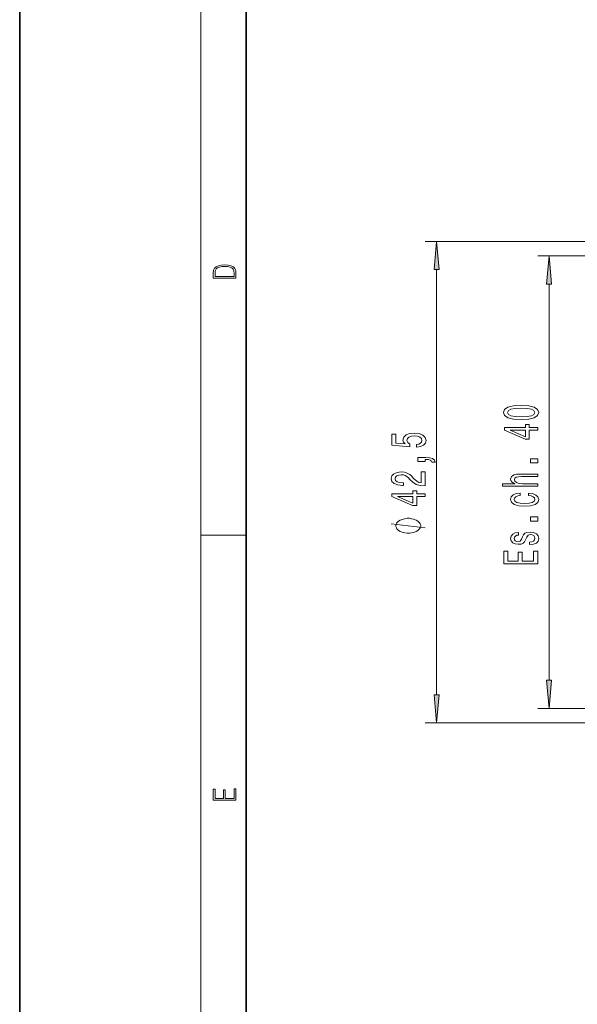
# Model space of a CAD drawing. Extents: x 0 to 210, y 0 to 297.
# Drawn here: x 0 to 49, y 61 to 148 of the extents above; entities that cross this region are included whole.
import ezdxf

# ---------------------------------------------------------------- set-up
doc = ezdxf.new("R2010")
doc.units = 0

msp = doc.modelspace()

# ---------------------------------------------------------------- linework, layer by layer
at = {"color": 7, "lineweight": 35}
for p, q in [((0, 297), (0, 0)), ((20, 287), (20, 10))]:
    msp.add_line(p, q, dxfattribs=at)
at = {"color": 7, "lineweight": 13}
for p, q in [((16, 291), (16, 6)), ((110.721245, 128.260681), (35.802574, 128.260681)), ((66.721245, 126.985703), (45.736885, 126.985703)), ((36.802574, 88.251221), (36.802574, 125.770187)), ((46.736885, 89.526192), (46.736885, 124.495216)), ((16, 102.333336), (20, 102.333336)), ((66.721245, 87.035706), (45.736885, 87.035706)), ((110.721245, 85.760735), (35.802574, 85.760735))]:
    msp.add_line(p, q, dxfattribs=at)
for points in [[(37.020462, 125.770187), (36.802574, 128.260681), (36.584686, 125.770187)], [(46.954773, 124.495216), (46.736885, 126.985703), (46.518997, 124.495216)], [(17.092787, 125.368179), (17.092787, 125.01561), (19.092787, 125.01561), (19.092787, 125.42868), (19.078878, 125.683205), (19.006556, 125.87722), (18.867474, 126.010742), (18.667196, 126.110878), (18.408503, 126.171379), (18.088614, 126.192245), (17.790979, 126.171379), (17.543413, 126.117134), (17.345917, 126.027428), (17.201271, 125.908516), (17.109476, 125.71032), (17.092787, 125.470406)], [(18.928671, 125.153297), (17.256905, 125.153297), (17.256905, 125.42868), (17.270811, 125.658165), (17.345917, 125.833412), (17.465527, 125.927292), (17.629644, 125.994049), (17.838266, 126.035774), (18.094177, 126.050377), (18.361216, 126.035774), (18.575401, 125.994049), (18.739519, 125.923119), (18.853565, 125.822983), (18.917543, 125.660255), (18.928669, 125.443283)], [(44.271469, 112.544434), (44.950142, 112.583336), (45.434288, 112.705238), (45.728241, 112.899765), (45.823341, 113.169502), (45.728241, 113.436653), (45.434288, 113.631172), (44.950142, 113.750481), (44.271469, 113.791985), (43.597115, 113.750481), (43.329102, 113.701202), (43.108643, 113.631172), (42.814697, 113.436653), (42.715271, 113.169502), (42.814697, 112.899765), (43.112968, 112.705238), (43.597115, 112.583336)], [(44.271469, 112.793427), (43.748413, 112.814171), (43.37233, 112.879013), (43.151871, 112.995728), (43.074059, 113.169502), (43.151871, 113.340683), (43.37233, 113.457397), (43.748413, 113.52224), (44.271469, 113.542992), (44.798843, 113.52224), (45.174927, 113.457397), (45.395386, 113.340683), (45.468872, 113.169502), (45.395386, 112.995728), (45.174927, 112.879013), (44.798843, 112.814171)], [(35.020157, 110.094551), (35.374619, 110.151611), (35.651276, 110.278702), (35.824188, 110.465446), (35.88903, 110.704063), (35.811218, 110.966019), (35.599403, 111.170921), (35.26223, 111.300606), (34.829948, 111.349884), (34.427933, 111.305794), (34.112373, 111.181297), (33.909203, 110.986771), (33.835716, 110.735184), (33.887589, 110.540665), (34.030243, 110.390228), (33.221886, 110.462852), (33.221886, 111.251328), (32.867416, 111.251328), (32.867416, 110.289078), (34.458191, 110.146423), (34.458191, 110.35392), (34.25502, 110.504349), (34.181534, 110.696281), (34.229088, 110.862274), (34.367416, 110.989365), (34.579231, 111.069771), (34.851562, 111.098297), (35.123901, 111.069771), (35.335716, 110.986771), (35.469719, 110.85968), (35.517273, 110.696281), (35.487015, 110.558815), (35.387589, 110.452477), (35.231972, 110.374664), (35.020157, 110.335762)], [(45.736885, 111.600769), (45.736885, 111.834198), (44.99337, 111.834198), (44.99337, 112.090973), (44.647545, 112.090973), (44.647545, 111.834198), (42.801727, 111.834198), (42.801727, 111.598175), (44.612968, 110.809708), (44.99337, 110.809708), (44.99337, 111.600769)], [(44.647545, 111.027573), (43.303169, 111.600769), (44.647545, 111.600769)], [(35.802574, 108.847435), (35.802574, 109.02121), (35.884705, 109.02121), (36.092201, 109.00824), (36.239174, 108.966743), (36.334274, 108.894119), (36.381828, 108.785187), (36.675774, 108.785187), (36.606606, 108.964149), (36.446663, 109.096428), (36.19162, 109.176826), (35.850128, 109.20536), (35.15416, 109.20536), (35.15416, 108.847435)], [(45.736885, 108.717773), (45.736885, 109.075699), (45.092796, 109.075699), (45.092796, 108.717773)], [(35.802574, 106.682159), (35.802574, 107.919334), (35.430817, 107.919334), (35.430817, 106.941528), (35.227646, 106.995995), (35.059059, 107.089363), (34.752144, 107.377258), (34.622459, 107.530289), (34.436577, 107.701469), (34.220444, 107.823372), (33.965401, 107.893402), (33.675774, 107.919334), (33.31266, 107.875244), (33.027359, 107.753342), (32.845802, 107.566597), (32.78096, 107.325386), (32.854446, 107.076393), (33.057617, 106.887062), (33.381828, 106.76516), (33.809776, 106.723656), (33.8703, 106.723656), (33.8703, 106.959679), (33.835716, 106.959679), (33.541771, 106.983025), (33.32563, 107.053055), (33.187302, 107.164581), (33.139748, 107.312416), (33.182976, 107.462852), (33.291046, 107.574379), (33.459633, 107.647003), (33.671448, 107.672935), (33.8703, 107.654785), (34.038887, 107.605499), (34.18586, 107.522507), (34.315544, 107.408386), (34.453873, 107.255356), (34.721886, 107.001183), (35.007187, 106.82222), (35.353004, 106.715874), (35.789604, 106.682159)], [(45.736885, 106.648468), (45.736885, 106.876709), (44.396828, 106.876709), (44.089912, 106.900047), (43.865128, 106.975266), (43.726799, 107.09198), (43.674927, 107.247597), (43.718155, 107.372093), (43.834869, 107.449905), (44.029396, 107.488808), (44.288757, 107.501778), (45.736885, 107.501778), (45.736885, 107.730019), (44.210945, 107.730019), (43.90403, 107.719643), (43.648987, 107.672958), (43.415558, 107.519936), (43.333427, 107.281319), (43.363686, 107.151634), (43.445816, 107.040108), (43.5755, 106.946732), (43.752739, 106.876709), (42.633141, 106.876709), (42.633141, 106.648468)], [(35.802574, 105.746277), (35.802574, 105.979713), (35.059059, 105.979713), (35.059059, 106.236481), (34.713234, 106.236481), (34.713234, 105.979713), (32.867416, 105.979713), (32.867416, 105.743683), (34.678658, 104.955215), (35.059059, 104.955215), (35.059059, 105.746277)], [(44.185013, 105.824112), (44.185013, 106.049759), (43.839188, 106.003075), (43.566856, 105.891548), (43.39827, 105.717773), (43.333427, 105.492126), (43.419884, 105.243134), (43.661957, 105.053795), (44.055328, 104.934486), (44.582703, 104.89299), (45.105759, 104.931892), (45.494812, 105.048607), (45.736885, 105.232758), (45.819016, 105.484344), (45.754173, 105.707397), (45.572617, 105.881172), (45.287315, 106.000481), (44.906914, 106.052353), (44.906914, 105.834488), (45.148987, 105.795586), (45.330544, 105.722961), (45.44294, 105.619217), (45.477516, 105.492126), (45.421326, 105.333908), (45.248413, 105.219788), (44.96743, 105.149757), (44.56974, 105.126419), (44.180687, 105.149757), (43.899712, 105.222382), (43.726799, 105.339096), (43.666283, 105.492126), (43.705185, 105.626991), (43.804611, 105.728149), (43.968872, 105.795586)], [(34.713234, 105.17308), (33.368858, 105.746277), (34.713234, 105.746277)], [(34.302574, 103.822937), (34.202576, 103.822937), (34.002571, 103.792938), (33.852577, 103.762939), (33.752571, 103.732941), (33.602577, 103.672935), (33.452576, 103.582939), (33.352577, 103.492935), (33.302574, 103.432938), (33.252571, 103.342941), (33.202576, 103.222939), (33.202576, 103.162941), (33.202576, 103.102936), (33.252571, 102.982941), (33.302574, 102.892937), (33.352577, 102.832939), (33.452576, 102.742935), (33.602577, 102.652939), (33.752571, 102.592941), (33.852577, 102.562935), (34.002571, 102.532936), (34.202576, 102.502937), (34.302574, 102.502937), (34.402573, 102.502937), (34.602577, 102.532936), (34.752571, 102.562935), (34.852577, 102.592941), (35.002571, 102.652939), (35.152573, 102.742935), (35.252571, 102.832939), (35.302574, 102.892937), (35.352577, 102.982941), (35.402573, 103.102936), (35.402573, 103.162941), (35.402573, 103.222939), (35.352577, 103.342941), (35.302574, 103.432938), (35.252571, 103.492935), (35.152573, 103.582939), (35.002571, 103.672935), (34.852577, 103.732941), (34.752571, 103.762939), (34.602577, 103.792938), (34.402573, 103.822937)], [(45.736885, 103.583626), (45.736885, 103.941551), (45.092796, 103.941551), (45.092796, 103.583626)], [(44.383858, 102.196449), (44.297401, 101.975983), (44.197983, 101.812584), (43.994812, 101.758118), (43.852158, 101.773682), (43.748413, 101.828148), (43.683571, 101.916328), (43.657631, 102.043419), (43.683571, 102.165321), (43.761383, 102.261292), (43.878098, 102.32354), (44.033714, 102.349472), (44.033714, 102.572525), (44.02507, 102.572525), (43.744087, 102.533623), (43.523628, 102.427284), (43.3853, 102.261292), (43.333427, 102.043419), (43.3853, 101.82296), (43.527954, 101.662155), (43.739769, 101.560997), (44.007782, 101.529877), (44.267143, 101.553223), (44.4487, 101.625839), (44.578384, 101.745148), (44.669159, 101.918922), (44.772911, 102.173103), (44.880974, 102.32872), (44.96743, 102.370224), (45.097115, 102.385788), (45.257057, 102.362442), (45.378098, 102.300194), (45.455902, 102.199043), (45.481842, 102.064171), (45.455902, 101.921516), (45.365128, 101.817772), (45.218155, 101.747742), (45.014984, 101.719215), (45.014984, 101.498749), (45.360802, 101.535065), (45.611526, 101.641403), (45.762825, 101.80999), (45.819016, 102.043419), (45.762825, 102.287224), (45.611526, 102.466187), (45.369453, 102.575119), (45.053886, 102.614029), (44.781555, 102.585495), (44.595673, 102.505096), (44.47464, 102.372818)], [(45.736885, 99.795151), (45.736885, 100.936363), (45.373772, 100.936363), (45.373772, 100.033768), (44.357925, 100.033768), (44.357925, 100.837799), (43.99913, 100.837799), (43.99913, 100.033768), (43.099998, 100.033768), (43.099998, 100.915611), (42.736885, 100.915611), (42.736885, 99.795151)], [(46.518997, 89.526192), (46.736885, 87.035706), (46.954773, 89.526192)], [(36.584686, 88.251221), (36.802574, 85.760735), (37.020462, 88.251221)], [(19.092787, 78.944901), (19.092787, 79.952545), (18.928669, 79.952545), (18.928671, 79.082588), (18.147028, 79.082588), (18.147028, 79.854492), (17.982912, 79.854492), (17.982912, 79.082588), (17.256905, 79.082588), (17.256905, 79.927513), (17.092787, 79.927513), (17.092787, 78.944901)]]:
    msp.add_lwpolyline(points, close=True, dxfattribs=at)
msp.add_lwpolyline([(35.802574, 102.982941), (32.802574, 103.342941)], dxfattribs=at)
for points in [[(37.020462, 125.770187), (36.802574, 128.260681), (37.020462, 125.770187), (36.584686, 125.770187)], [(46.954773, 124.495216), (46.736885, 126.985703), (46.954773, 124.495216), (46.518997, 124.495216)], [(46.518997, 89.526192), (46.736885, 87.035706), (46.518997, 89.526192), (46.954773, 89.526192)], [(36.584686, 88.251221), (36.802574, 85.760735), (36.584686, 88.251221), (37.020462, 88.251221)]]:
    msp.add_solid(points, dxfattribs=at)

doc.saveas('drawing.dxf')
